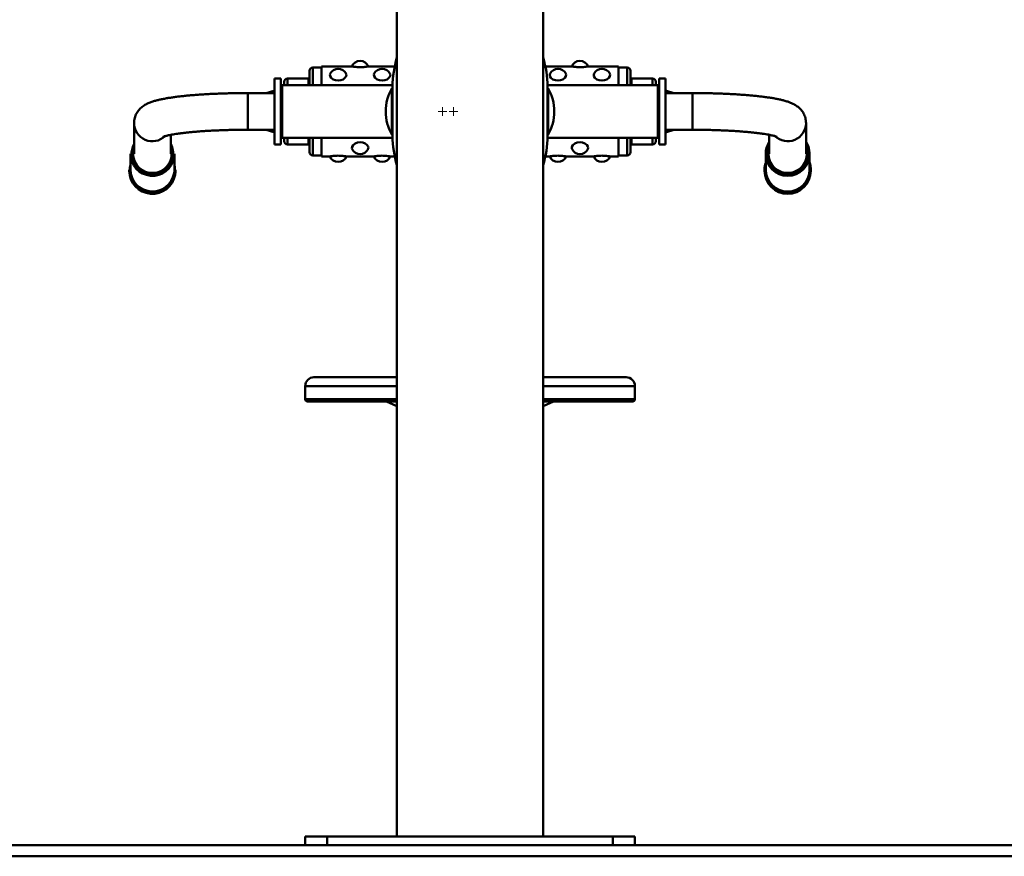
# Paper-space layout 'Лист1' of a CAD drawing. Units: millimetres. Extents: x -2887 to 3384, y 1133 to 7070.
# Drawn here: x -1914 to -1019, y 5547 to 6309 of the extents above; entities that cross this region are included whole.
import ezdxf

# ---------------------------------------------------------------- set-up
doc = ezdxf.new("R2010")
doc.units = ezdxf.units.MM

# ---------------------------------------------------------------- blocks, each defined once
blk = doc.blocks.new('SW_CENTERMARKSYMBOL_9')
at = {"color": 0, "linetype": 'Continuous', "lineweight": 18}
for p, q in [((-2.5, 0), (-4, 0)), ((0, 0), (-2.5, 0)), ((0, 2.5), (0, 4)), ((0, 0), (0, 2.5)), ((0, 0), (0, -2.5)), ((0, 0), (2.5, 0)), ((2.5, 0), (4, 0)), ((0, -2.5), (0, -4))]:
    blk.add_line(p, q, dxfattribs=at)
blk = doc.blocks.new('SW_CENTERMARKSYMBOL_10')
at = {"color": 0, "linetype": 'Continuous', "lineweight": 18}
for p, q in [((-2.5, 0), (-4, 0)), ((0, 0), (-2.5, 0)), ((0, 2.5), (0, 4)), ((0, 0), (0, 2.5)), ((0, 0), (0, -2.5)), ((0, 0), (2.5, 0)), ((2.5, 0), (4, 0)), ((0, -2.5), (0, -4))]:
    blk.add_line(p, q, dxfattribs=at)

psp = doc.layouts.new('Лист1')

# ---------------------------------------------------------------- linework, layer by layer
at = {"color": 7, "linetype": 'Continuous', "lineweight": 50}
for p, q in [((-1571.15, 6538.51), (-1571.15, 5565.21)), ((-1438.15, 5565.21), (-1438.15, 6538.51)), ((-1650.65, 6249.21), (-1650.65, 6262.21)), ((-1639.65, 6265.21), (-1647.65, 6265.21)), ((-1612.1, 6266.21), (-1639.65, 6266.21)), ((-1639.65, 6249.21), (-1639.65, 6266.21)), ((-1573.17, 6266.21), (-1597.23, 6266.21)), ((-1412.1, 6266.21), (-1436.13, 6266.21)), ((-1369.65, 6266.21), (-1397.23, 6266.21)), ((-1369.65, 6249.21), (-1369.65, 6266.21)), ((-1361.65, 6265.21), (-1369.65, 6265.21)), ((-1358.65, 6262.21), (-1358.65, 6249.21)), ((-1682.65, 6195.21), (-1682.65, 6255.21)), ((-1682.65, 6255.21), (-1676.65, 6255.21)), ((-1676.65, 6195.21), (-1676.65, 6255.21)), ((-1651.65, 6255.21), (-1670.65, 6255.21)), ((-1617.15, 6258.38), (-1617.52, 6259.62)), ((-1577.15, 6258.38), (-1577.52, 6259.62)), ((-1417.15, 6258.38), (-1417.52, 6259.62)), ((-1377.15, 6258.38), (-1377.52, 6259.62)), ((-1338.65, 6255.21), (-1357.65, 6255.21)), ((-1332.65, 6195.21), (-1332.65, 6255.21)), ((-1332.65, 6255.21), (-1326.65, 6255.21)), ((-1326.65, 6195.21), (-1326.65, 6255.21)), ((-1575.2, 6249.21), (-1675.65, 6249.21)), ((-1675.65, 6242.59), (-1675.65, 6249.21)), ((-1673.65, 6249.21), (-1673.65, 6252.21)), ((-1575.23, 6247.71), (-1575.23, 6202.71)), ((-1333.65, 6249.21), (-1434.1, 6249.21)), ((-1434.07, 6202.71), (-1434.07, 6247.71)), ((-1335.65, 6252.21), (-1335.65, 6249.21)), ((-1333.65, 6242.59), (-1333.65, 6249.21)), ((-1682.65, 6241.91), (-1706.95, 6241.91)), ((-1683.29, 6243.98), (-1690.17, 6241.91)), ((-1675.65, 6241.71), (-1676.65, 6241.71)), ((-1675.65, 6201.21), (-1675.65, 6242.59)), ((-1333.65, 6201.21), (-1333.65, 6242.59)), ((-1332.65, 6241.71), (-1333.65, 6241.71)), ((-1302.35, 6241.91), (-1326.65, 6241.91)), ((-1319.13, 6241.91), (-1326.01, 6243.98)), ((-1810.35, 6214.64), (-1810.35, 6186.56)), ((-1706.95, 6208.51), (-1682.65, 6208.51)), ((-1690.17, 6208.51), (-1683.29, 6206.44)), ((-1676.65, 6208.71), (-1675.65, 6208.71)), ((-1333.65, 6208.71), (-1332.65, 6208.71)), ((-1326.65, 6208.51), (-1302.35, 6208.51)), ((-1326.01, 6206.44), (-1319.13, 6208.51)), ((-1198.95, 6214.86), (-1198.95, 6214.64)), ((-1198.95, 6186.56), (-1198.95, 6214.64)), ((-1776.95, 6186.56), (-1776.95, 6203.91)), ((-1675.65, 6201.21), (-1575.2, 6201.21)), ((-1673.65, 6198.21), (-1673.65, 6201.21)), ((-1650.65, 6188.21), (-1650.65, 6201.21)), ((-1639.65, 6184.21), (-1639.65, 6201.21)), ((-1434.1, 6201.21), (-1333.65, 6201.21)), ((-1369.65, 6184.21), (-1369.65, 6201.21)), ((-1358.65, 6201.21), (-1358.65, 6188.21)), ((-1335.65, 6201.21), (-1335.65, 6198.21)), ((-1232.35, 6203.91), (-1232.35, 6186.56)), ((-1682.65, 6195.21), (-1676.65, 6195.21)), ((-1670.65, 6195.21), (-1651.65, 6195.21)), ((-1597.15, 6192.04), (-1597.52, 6190.8)), ((-1397.15, 6192.04), (-1397.52, 6190.8)), ((-1357.65, 6195.21), (-1338.65, 6195.21)), ((-1332.65, 6195.21), (-1326.65, 6195.21)), ((-1813.65, 6186.49), (-1813.65, 6172.23)), ((-1773.65, 6172.23), (-1773.65, 6186.49)), ((-1647.65, 6185.21), (-1639.65, 6185.21)), ((-1639.65, 6184.21), (-1632.07, 6184.21)), ((-1617.2, 6184.21), (-1592.07, 6184.21)), ((-1577.2, 6184.21), (-1573.17, 6184.21)), ((-1436.13, 6184.21), (-1432.07, 6184.21)), ((-1417.2, 6184.21), (-1392.07, 6184.21)), ((-1377.2, 6184.21), (-1369.65, 6184.21)), ((-1369.65, 6185.21), (-1361.65, 6185.21)), ((-1235.65, 6186.49), (-1235.65, 6172.23)), ((-1195.65, 6172.23), (-1195.65, 6186.49)), ((-1814.65, 6172.17), (-1814.65, 6171.08)), ((-1772.65, 6171.08), (-1772.65, 6172.17)), ((-1236.65, 6172.17), (-1236.65, 6171.08)), ((-1194.65, 6171.08), (-1194.65, 6172.17)), ((-1646.65, 5983.21), (-1571.15, 5983.21)), ((-1438.15, 5983.21), (-1364.18, 5983.21)), ((-1364.18, 5983.21), (-1362.65, 5983.21)), ((-1654.65, 5975.21), (-1654.65, 5963.21)), ((-1354.65, 5963.21), (-1354.65, 5975.21)), ((-1652.65, 5961.21), (-1571.15, 5961.21)), ((-1580.74, 5961.21), (-1571.15, 5956.91)), ((-1428.55, 5961.21), (-1438.15, 5956.91)), ((-1438.15, 5961.21), (-1358.24, 5961.21)), ((-1358.24, 5961.21), (-1356.65, 5961.21)), ((-1654.65, 5557.21), (-1654.65, 5565.21)), ((-1654.65, 5565.21), (-1634.65, 5565.21)), ((-1634.65, 5565.21), (-1634.65, 5557.21)), ((-1634.65, 5565.21), (-1374.65, 5565.21)), ((-1374.65, 5557.21), (-1374.65, 5565.21)), ((-1374.65, 5565.21), (-1354.65, 5565.21)), ((-1354.65, 5565.21), (-1354.65, 5557.21)), ((-2636.65, 5557.21), (-372.65, 5557.21)), ((-2636.65, 5547.21), (-372.65, 5547.21))]:
    psp.add_line(p, q, dxfattribs=at)
at = {"color": 8, "linetype": 'Continuous', "lineweight": 50}
for p, q in [((-1647.65, 6265.21), (-1647.65, 6249.21)), ((-1361.65, 6249.21), (-1361.65, 6265.21)), ((-1670.65, 6255.21), (-1670.65, 6249.21)), ((-1651.65, 6249.21), (-1651.65, 6255.21)), ((-1357.65, 6255.21), (-1357.65, 6249.21)), ((-1338.65, 6249.21), (-1338.65, 6255.21)), ((-1575.76, 6204.19), (-1575.76, 6246.23)), ((-1575.23, 6247.75), (-1575.23, 6202.67)), ((-1434.07, 6202.67), (-1434.07, 6247.75)), ((-1433.54, 6246.23), (-1433.54, 6225.21)), ((-1706.95, 6208.51), (-1706.95, 6241.91)), ((-1683.29, 6243.98), (-1683.29, 6241.91)), ((-1326.01, 6241.91), (-1326.01, 6243.98)), ((-1302.35, 6241.91), (-1302.35, 6208.51)), ((-1433.54, 6225.21), (-1433.54, 6204.19)), ((-1683.29, 6208.51), (-1683.29, 6207.32)), ((-1326.01, 6206.44), (-1326.01, 6208.51)), ((-1683.29, 6207.32), (-1683.29, 6206.44)), ((-1670.65, 6201.21), (-1670.65, 6195.21)), ((-1651.65, 6195.21), (-1651.65, 6201.21)), ((-1647.65, 6201.21), (-1647.65, 6185.21)), ((-1361.65, 6185.21), (-1361.65, 6201.21)), ((-1357.65, 6201.21), (-1357.65, 6195.21)), ((-1338.65, 6195.21), (-1338.65, 6201.21)), ((-1195.44, 6175.63), (-1195.65, 6176.7)), ((-1571.15, 5975.21), (-1654.65, 5975.21)), ((-1356.27, 5975.21), (-1438.15, 5975.21)), ((-1354.65, 5975.21), (-1356.27, 5975.21)), ((-1654.65, 5963.21), (-1571.15, 5963.21)), ((-1438.15, 5963.21), (-1356.27, 5963.21)), ((-1356.27, 5963.21), (-1354.65, 5963.21))]:
    psp.add_line(p, q, dxfattribs=at)
at = {"color": 7, "linetype": 'Continuous', "lineweight": 50, "flags": 128}
for points in [[(-1631.73, 6259.62), (-1632.09, 6258.96), (-1631.98, 6257.38), (-1631.01, 6255.78), (-1629.28, 6254.41), (-1627.02, 6253.51), (-1624.57, 6253.21), (-1622.18, 6253.53), (-1620.08, 6254.38), (-1618.41, 6255.65), (-1617.39, 6257.18), (-1617.15, 6258.38), (-1617.15, 6258.38)], [(-1591.73, 6259.62), (-1592.09, 6258.96), (-1591.98, 6257.38), (-1591.01, 6255.78), (-1589.28, 6254.41), (-1587.02, 6253.51), (-1584.57, 6253.21), (-1582.18, 6253.53), (-1580.08, 6254.38), (-1578.41, 6255.65), (-1577.39, 6257.18), (-1577.15, 6258.38), (-1577.15, 6258.38)], [(-1431.73, 6259.62), (-1432.09, 6258.96), (-1431.98, 6257.38), (-1431.01, 6255.78), (-1429.28, 6254.41), (-1427.02, 6253.51), (-1424.57, 6253.21), (-1422.18, 6253.53), (-1420.08, 6254.38), (-1418.41, 6255.65), (-1417.39, 6257.18), (-1417.15, 6258.38), (-1417.15, 6258.38)], [(-1391.73, 6259.62), (-1392.09, 6258.96), (-1391.98, 6257.38), (-1391.01, 6255.78), (-1389.28, 6254.41), (-1387.02, 6253.51), (-1384.57, 6253.21), (-1382.18, 6253.53), (-1380.08, 6254.38), (-1378.41, 6255.65), (-1377.39, 6257.18), (-1377.15, 6258.38), (-1377.15, 6258.38)], [(-1611.74, 6190.81), (-1612.09, 6191.46), (-1611.98, 6193.03), (-1611.01, 6194.64), (-1609.28, 6196.01), (-1607.02, 6196.91), (-1604.57, 6197.21), (-1602.18, 6196.89), (-1600.08, 6196.04), (-1598.41, 6194.77), (-1597.39, 6193.24), (-1597.15, 6192.04), (-1597.15, 6192.04)], [(-1411.74, 6190.81), (-1412.09, 6191.46), (-1411.98, 6193.03), (-1411.01, 6194.64), (-1409.28, 6196.01), (-1407.02, 6196.91), (-1404.57, 6197.21), (-1402.18, 6196.89), (-1400.08, 6196.04), (-1398.41, 6194.77), (-1397.39, 6193.24), (-1397.15, 6192.04), (-1397.15, 6192.04)], [(-1773.65, 6186.49), (-1773.66, 6185.82), (-1773.93, 6183.18)], [(-1195.93, 6189.8), (-1195.66, 6187.16), (-1195.65, 6186.49)], [(-1195.65, 6178.53), (-1195.58, 6178.3), (-1194.94, 6175.65)], [(-1194.94, 6175.65), (-1194.66, 6172.94), (-1194.65, 6172.17)], [(-1773.65, 6172.23), (-1773.66, 6171.56), (-1773.93, 6168.92)], [(-1772.65, 6172.17), (-1772.66, 6171.41), (-1772.94, 6168.7)], [(-1772.94, 6167.6), (-1772.66, 6170.31), (-1772.65, 6171.08)]]:
    psp.add_lwpolyline(points, dxfattribs=at)
at = {"color": 7, "linetype": 'Continuous', "lineweight": 50}
for centre, radius, start, end in [((-1604.65, 6263.08), 8.13, 22.66321, 157.28791), ((-1475.25, 6245.92), 100, 163.53595, 178.95531), ((-1534.05, 6245.92), 100, 1.04469, 16.46405), ((-1404.65, 6263.08), 8.13, 22.66321, 157.28791), ((-1647.65, 6262.21), 3, 90, 180), ((-1624.65, 6255.85), 8.13, 27.90733, 151.99487), ((-1584.65, 6255.85), 8.13, 27.90733, 151.99487), ((-1424.65, 6255.85), 8.13, 27.90733, 151.99487), ((-1384.65, 6255.85), 8.13, 27.90733, 151.99487), ((-1361.65, 6262.21), 3, 0, 90), ((-1670.65, 6252.21), 3, 90, 180), ((-1651.65, 6256.21), 1, 270, 0), ((-1357.65, 6256.21), 1, 180, 270), ((-1338.65, 6252.21), 3, 0, 90), ((-1538.06, 6224.92), 43.3, 150.52806, 179.62043), ((-1575.5, 6246.08), 0.3, 29.03603, 150.52806), ((-1433.8, 6246.08), 0.3, 29.47194, 150.96397), ((-1471.24, 6224.92), 43.3, 0.37957, 29.47194), ((-1683.15, 6243.5), 0.5, 0, 105.9454), ((-1326.15, 6243.5), 0.5, 74.0546, 180), ((-1538.06, 6225.5), 43.3, 180.37957, 209.47194), ((-1471.24, 6225.5), 43.3, 330.52806, 359.62043), ((-1683.15, 6206.92), 0.5, 254.0546, 0), ((-1575.5, 6204.34), 0.3, 209.47194, 330.96397), ((-1475.25, 6204.5), 100, 181.04469, 196.46405), ((-1534.05, 6204.5), 100, 343.53595, 358.95531), ((-1433.8, 6204.34), 0.3, 209.03603, 330.52806), ((-1326.15, 6206.92), 0.5, 180, 285.9454), ((-1670.65, 6198.21), 3, 180, 270), ((-1651.65, 6194.21), 1, 0, 90), ((-1604.65, 6194.57), 8.13, 207.79656, 270), ((-1604.65, 6194.57), 8.12, 270, 332.1685), ((-1404.65, 6194.57), 8.12, 207.79656, 270), ((-1404.65, 6194.57), 8.13, 270, 332.1685), ((-1357.65, 6194.21), 1, 90, 180), ((-1338.65, 6198.21), 3, 270, 0), ((-1215.9, 6186.49), 19.75, 146.39762, 179.9816), ((-1215.42, 6186.48), 19.77, 9.68421, 33.59122), ((-1793.64, 6186.62), 20.01, 180.36225, 350.11075), ((-1647.65, 6188.21), 3, 180, 270), ((-1624.65, 6187.33), 8.13, 202.70667, 270), ((-1624.65, 6187.33), 8.12, 270, 337.2535), ((-1584.65, 6187.33), 8.13, 202.70667, 270), ((-1584.65, 6187.33), 8.12, 270, 337.2535), ((-1424.65, 6187.33), 8.13, 202.70667, 270), ((-1424.65, 6187.33), 8.13, 270, 337.2535), ((-1384.65, 6187.33), 8.13, 202.70667, 270), ((-1384.65, 6187.33), 8.12, 270, 337.2535), ((-1361.65, 6188.21), 3, 270, 0), ((-1215.95, 6172.17), 20.7, 162.11866, 179.99737), ((-1793.64, 6172.31), 21.01, 180.36854, 350.10446), ((-1793.64, 6171.21), 21.01, 180.37684, 350.09616), ((-1793.64, 6172.36), 20.01, 180.36225, 350.11075), ((-1215.65, 6171.2), 21, 180.33115, 359.66885), ((-1215.65, 6172.35), 20, 180.34156, 359.65844), ((-1646.65, 5975.21), 8, 90, 180), ((-1362.65, 5975.21), 8, 0, 90), ((-1652.65, 5963.21), 2, 180, 270), ((-1356.65, 5963.21), 2, 270, 0)]:
    psp.add_arc(centre, radius, start, end, dxfattribs=at)
at = {"color": 8, "linetype": 'Continuous', "lineweight": 50}
for centre, radius, start, end in [((-1793.64, 6214.75), 16.71, 180.30078, 313.41446), ((-1215.66, 6214.76), 16.71, 226.3565, 359.60361), ((-1793.61, 6186.67), 18.97, 151.90323, 350.27783), ((-1793.63, 6186.69), 17.49, 162.98706, 350.21732), ((-1793.39, 6186.61), 18.74, 350.34216, 28.68323), ((-1793.4, 6186.61), 17.25, 350.33299, 17.51844), ((-1215.63, 6186.66), 18.97, 151.8523, 9.39983), ((-1215.65, 6186.66), 17.47, 162.8905, 17.1095), ((-1215.42, 6186.6), 18.77, 9.67731, 28.67044), ((-1215.65, 6186.61), 20, 180.34156, 359.65844), ((-1793.63, 6172.33), 20.49, 167.69682, 350.18654), ((-1793.35, 6172.23), 20.2, 350.33054, 12.77476), ((-1215.65, 6172.32), 20.48, 167.64201, 9.29878), ((-1215.65, 6172.29), 21, 180.33061, 359.66939)]:
    psp.add_arc(centre, radius, start, end, dxfattribs=at)
at = {"color": 7, "linetype": 'Continuous', "lineweight": 50}
for points, knots in [([(-1597.23, 6266.19), (-1597.2, 6266.2), (-1597.08, 6266.22), (-1597.72, 6266.1), (-1599.13, 6265.85), (-1601.26, 6265.59), (-1603.73, 6265.45), (-1606.23, 6265.47), (-1608.53, 6265.65), (-1610.44, 6265.9), (-1611.69, 6266.12), (-1612.25, 6266.23), (-1612.11, 6266.2), (-1612.1, 6266.2)], [0, 0, 0, 0, 0.0258715, 0.1374169, 0.2486463, 0.3578454, 0.4633932, 0.5653527, 0.6660828, 0.7686119, 0.8746997, 0.9841179, 1, 1, 1, 1]), ([(-1397.23, 6266.19), (-1397.2, 6266.2), (-1397.08, 6266.22), (-1397.72, 6266.1), (-1399.13, 6265.85), (-1401.26, 6265.59), (-1403.73, 6265.45), (-1406.23, 6265.47), (-1408.53, 6265.65), (-1410.44, 6265.9), (-1411.69, 6266.12), (-1412.25, 6266.23), (-1412.11, 6266.2), (-1412.1, 6266.2)], [0, 0, 0, 0, 0.0258715, 0.1374169, 0.2486463, 0.3578454, 0.4633932, 0.5653527, 0.6660828, 0.7686119, 0.8746997, 0.9841179, 1, 1, 1, 1]), ([(-1706.95, 6241.91), (-1707.89, 6241.91), (-1710.61, 6241.91), (-1715.12, 6241.87), (-1720.44, 6241.79), (-1725.71, 6241.67), (-1730.93, 6241.51), (-1736.07, 6241.32), (-1741.11, 6241.08), (-1746.05, 6240.81), (-1750.86, 6240.5), (-1755.53, 6240.16), (-1760.05, 6239.78), (-1764.41, 6239.36), (-1768.6, 6238.9), (-1772.62, 6238.41), (-1776.45, 6237.87), (-1780.11, 6237.29), (-1783.61, 6236.66), (-1786.97, 6235.96), (-1790.24, 6235.16), (-1793.4, 6234.24), (-1796.16, 6233.24), (-1798.48, 6232.2), (-1800.35, 6231.19), (-1802.03, 6230.11), (-1803.58, 6228.91), (-1805.03, 6227.57), (-1806.37, 6226.05), (-1807.58, 6224.34), (-1808.62, 6222.45), (-1809.45, 6220.41), (-1810.05, 6218.18), (-1810.32, 6216.24), (-1810.34, 6215.03), (-1810.35, 6214.64)], [0, 0, 0, 0, 0.018714, 0.054282, 0.089859, 0.125452, 0.161069, 0.196722, 0.232421, 0.268181, 0.30402, 0.339958, 0.376022, 0.412247, 0.448681, 0.485389, 0.522464, 0.560045, 0.598346, 0.63772, 0.678796, 0.722786, 0.76645, 0.796649, 0.822084, 0.844373, 0.864605, 0.883565, 0.901788, 0.919609, 0.937215, 0.954699, 0.972111, 0.991153, 1, 1, 1, 1]), ([(-1198.95, 6214.64), (-1198.98, 6215.41), (-1199.03, 6216.95), (-1199.49, 6219.2), (-1200.19, 6221.34), (-1201.12, 6223.31), (-1202.22, 6225.09), (-1203.45, 6226.68), (-1204.79, 6228.08), (-1206.21, 6229.31), (-1207.71, 6230.41), (-1209.32, 6231.4), (-1211.1, 6232.33), (-1213.21, 6233.26), (-1215.84, 6234.21), (-1218.87, 6235.11), (-1222.19, 6235.93), (-1225.58, 6236.64), (-1229.16, 6237.29), (-1232.98, 6237.89), (-1236.93, 6238.44), (-1241.04, 6238.94), (-1245.3, 6239.4), (-1249.72, 6239.82), (-1254.29, 6240.2), (-1259.01, 6240.54), (-1263.86, 6240.85), (-1268.82, 6241.12), (-1273.89, 6241.35), (-1279.05, 6241.54), (-1284.28, 6241.69), (-1289.57, 6241.8), (-1294.9, 6241.88), (-1299.16, 6241.91), (-1301.65, 6241.91), (-1302.35, 6241.91)], [0, 0, 0, 0, 0.017625, 0.035576, 0.053215, 0.070663, 0.088051, 0.105543, 0.123365, 0.141857, 0.161514, 0.183052, 0.207524, 0.236583, 0.272973, 0.319722, 0.360726, 0.399328, 0.440004, 0.479049, 0.517067, 0.554415, 0.5913, 0.627852, 0.664157, 0.700276, 0.736252, 0.772117, 0.807895, 0.843607, 0.879268, 0.91489, 0.950486, 0.986064, 1, 1, 1, 1]), ([(-1783.76, 6202.19), (-1783.76, 6202.18), (-1783.8, 6202.17), (-1783.6, 6202.26), (-1783.14, 6202.42), (-1782.36, 6202.67), (-1781.26, 6202.97), (-1779.82, 6203.32), (-1778.04, 6203.71), (-1775.92, 6204.12), (-1773.47, 6204.53), (-1770.71, 6204.95), (-1767.65, 6205.37), (-1764.31, 6205.77), (-1760.71, 6206.16), (-1756.88, 6206.52), (-1752.83, 6206.87), (-1748.57, 6207.18), (-1744.15, 6207.47), (-1739.56, 6207.72), (-1734.84, 6207.94), (-1730, 6208.13), (-1725.06, 6208.28), (-1720.05, 6208.39), (-1714.98, 6208.47), (-1710.61, 6208.5), (-1707.93, 6208.51), (-1706.95, 6208.51)], [0, 0, 0, 0, 0.007378, 0.034686, 0.064441, 0.096715, 0.131426, 0.168367, 0.207249, 0.247756, 0.289584, 0.332463, 0.376171, 0.420527, 0.465392, 0.510656, 0.556235, 0.602064, 0.64809, 0.694274, 0.740583, 0.786991, 0.833476, 0.88002, 0.926608, 0.973226, 1, 1, 1, 1]), ([(-1302.35, 6208.51), (-1301.45, 6208.51), (-1298.85, 6208.51), (-1294.56, 6208.47), (-1289.48, 6208.4), (-1284.46, 6208.28), (-1279.52, 6208.13), (-1274.66, 6207.95), (-1269.92, 6207.73), (-1265.31, 6207.48), (-1260.85, 6207.19), (-1256.57, 6206.87), (-1252.48, 6206.53), (-1248.61, 6206.16), (-1244.96, 6205.77), (-1241.57, 6205.36), (-1238.44, 6204.93), (-1235.61, 6204.5), (-1233.09, 6204.06), (-1230.9, 6203.64), (-1229.07, 6203.23), (-1227.65, 6202.87), (-1226.62, 6202.57), (-1225.96, 6202.35), (-1225.58, 6202.2), (-1225.54, 6202.19), (-1225.53, 6202.18)], [0, 0, 0, 0, 0.024531, 0.071165, 0.117792, 0.164395, 0.210961, 0.257476, 0.303923, 0.350283, 0.396534, 0.442649, 0.488593, 0.534325, 0.579789, 0.624918, 0.66962, 0.713778, 0.757238, 0.7998, 0.841208, 0.881146, 0.915173, 0.946977, 0.976407, 1, 1, 1, 1]), ([(-1624.65, 6184.95), (-1625.47, 6184.94), (-1627.1, 6184.9), (-1629.29, 6184.68), (-1630.98, 6184.43), (-1632.01, 6184.24), (-1632.05, 6184.23), (-1632.07, 6184.22)], [0, 0, 0, 0, 0.204274, 0.408406, 0.616008, 0.831035, 1, 1, 1, 1]), ([(-1617.2, 6184.22), (-1617.24, 6184.23), (-1617.33, 6184.25), (-1618.52, 6184.47), (-1620.41, 6184.73), (-1622.58, 6184.92), (-1624.04, 6184.94), (-1624.65, 6184.95)], [0, 0, 0, 0, 0.1908849, 0.4140674, 0.6345422, 0.8487235, 1, 1, 1, 1]), ([(-1584.65, 6184.95), (-1585.47, 6184.94), (-1587.1, 6184.9), (-1589.29, 6184.68), (-1590.98, 6184.43), (-1592.01, 6184.24), (-1592.05, 6184.23), (-1592.07, 6184.22)], [0, 0, 0, 0, 0.204274, 0.408406, 0.616008, 0.831035, 1, 1, 1, 1]), ([(-1577.2, 6184.22), (-1577.24, 6184.23), (-1577.33, 6184.25), (-1578.52, 6184.47), (-1580.41, 6184.73), (-1582.58, 6184.92), (-1584.04, 6184.94), (-1584.65, 6184.95)], [0, 0, 0, 0, 0.190885, 0.414067, 0.634542, 0.848724, 1, 1, 1, 1]), ([(-1424.65, 6184.95), (-1425.47, 6184.94), (-1427.1, 6184.9), (-1429.29, 6184.68), (-1430.98, 6184.43), (-1432.01, 6184.24), (-1432.05, 6184.23), (-1432.07, 6184.22)], [0, 0, 0, 0, 0.204274, 0.408406, 0.616008, 0.831035, 1, 1, 1, 1]), ([(-1417.2, 6184.22), (-1417.24, 6184.23), (-1417.33, 6184.25), (-1418.52, 6184.47), (-1420.41, 6184.73), (-1422.58, 6184.92), (-1424.04, 6184.94), (-1424.65, 6184.95)], [0, 0, 0, 0, 0.190885, 0.414067, 0.634542, 0.848724, 1, 1, 1, 1]), ([(-1384.65, 6184.95), (-1385.47, 6184.94), (-1387.1, 6184.9), (-1389.29, 6184.68), (-1390.98, 6184.43), (-1392.01, 6184.24), (-1392.05, 6184.23), (-1392.07, 6184.22)], [0, 0, 0, 0, 0.204274, 0.408406, 0.616008, 0.831035, 1, 1, 1, 1]), ([(-1377.2, 6184.22), (-1377.24, 6184.23), (-1377.33, 6184.25), (-1378.52, 6184.47), (-1380.41, 6184.73), (-1382.58, 6184.92), (-1384.04, 6184.94), (-1384.65, 6184.95)], [0, 0, 0, 0, 0.190885, 0.414067, 0.634542, 0.848724, 1, 1, 1, 1])]:
    psp.add_open_spline(points, degree=3, knots=knots, dxfattribs=at)

# ---------------------------------------------------------------- block references
at = {"color": 7, "linetype": 'Continuous', "lineweight": 0}
for name, p in [('SW_CENTERMARKSYMBOL_10', (-1529.65, 6225.21)), ('SW_CENTERMARKSYMBOL_9', (-1519.65, 6225.21))]:
    psp.add_blockref(name, p, dxfattribs=at)

doc.saveas('drawing.dxf')
